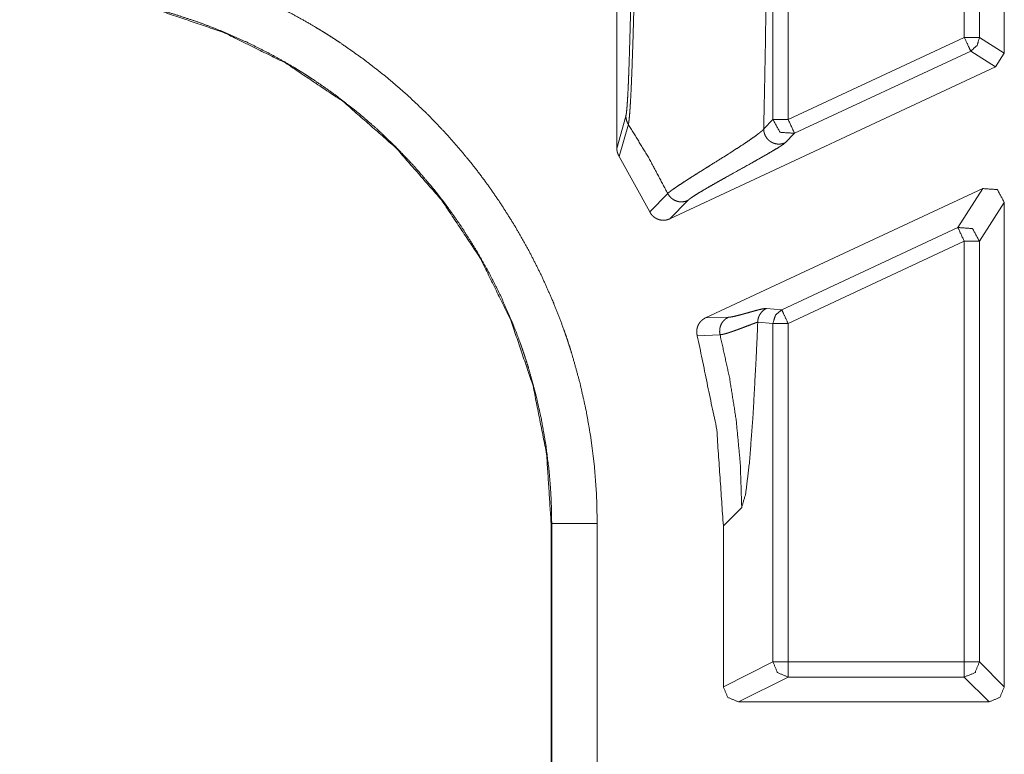
# Model space of a CAD drawing. Units: inches. Extents: x 54 to 130, y 2 to 132.
# Drawn here: x 113 to 113, y 15 to 16 of the extents above; entities that cross this region are included whole.
import ezdxf

# ---------------------------------------------------------------- set-up
doc = ezdxf.new("R2010")
doc.units = ezdxf.units.IN
doc.header["$MEASUREMENT"] = 0
doc.layers.add('1', color=7, linetype='Continuous')

msp = doc.modelspace()

# ---------------------------------------------------------------- linework, layer by layer
at = {"layer": '1', "color": 173, "linetype": 'Continuous', "lineweight": 18}
for p, q in [((113.17339, 16.49385), (113.17339, 15.54118)), ((113.27612, 15.56022), (113.27612, 16.47482)), ((113.28613, 16.47482), (113.28613, 15.56022)), ((113.42839, 15.60389), (113.42839, 16.43115)), ((113.40206, 16.42075), (113.40206, 15.61428)), ((113.41206, 15.61428), (113.41206, 16.42075)), ((113.40206, 15.61428), (113.28613, 15.56022)), ((113.42839, 15.60389), (113.41206, 15.61428)), ((113.29034, 15.55116), (113.40629, 15.60522)), ((113.40629, 15.60522), (113.42262, 15.59482)), ((113.42262, 15.59482), (113.42839, 15.60389)), ((113.20823, 15.49486), (113.42262, 15.59482)), ((113.17933, 15.56249), (113.17339, 15.54118)), ((113.27612, 15.56022), (113.27003, 15.55401)), ((113.17487, 15.53594), (113.18094, 15.55707)), ((113.28425, 15.54495), (113.29034, 15.55116)), ((113.19505, 15.49947), (113.17487, 15.53594)), ((113.41417, 15.51475), (113.23174, 15.42968)), ((113.41417, 15.51475), (113.39784, 15.48913)), ((113.20688, 15.51155), (113.19505, 15.49947)), ((113.20823, 15.49486), (113.22004, 15.50693)), ((113.41206, 15.48007), (113.42839, 15.50569)), ((113.42839, 15.18701), (113.42839, 15.50569)), ((113.39784, 15.48913), (113.28189, 15.43506)), ((113.28613, 15.426), (113.40206, 15.48007)), ((113.40206, 15.48007), (113.40206, 15.20334)), ((113.41206, 15.20334), (113.41206, 15.48007)), ((113.24679, 15.4301), (113.23174, 15.42968)), ((113.28189, 15.43506), (113.27189, 15.43591)), ((113.26612, 15.42685), (113.27612, 15.426)), ((113.27612, 15.20334), (113.27612, 15.426)), ((113.28613, 15.426), (113.28613, 15.20334)), ((113.22633, 15.41794), (113.24132, 15.41859)), ((113.25556, 15.30497), (113.24347, 15.29287)), ((113.13013, 15.29447), (113.1305, 15.29447)), ((113.13013, 15.29447), (113.13013, 14.99056)), ((113.1305, 15.29447), (113.1305, 14.99056)), ((113.16048, 14.99056), (113.16048, 15.29448)), ((113.24347, 15.29287), (113.24347, 15.18701)), ((113.27612, 15.20334), (113.24347, 15.18701)), ((113.40206, 15.20334), (113.28613, 15.20334)), ((113.42839, 15.18701), (113.41206, 15.20334)), ((113.25346, 15.17702), (113.28613, 15.19334)), ((113.28613, 15.19334), (113.40206, 15.19334)), ((113.40206, 15.19334), (113.41839, 15.17702)), ((113.41839, 15.17702), (113.25346, 15.17702))]:
    msp.add_line(p, q, dxfattribs=at)
for points, knots in [([(113.18556, 16.00814), (113.18556, 15.98853), (113.18554, 15.969), (113.18546, 15.93022), (113.18543, 15.92059), (113.18539, 15.91097), (113.18538, 15.90617), (113.18535, 15.90138), (113.18534, 15.89659), (113.18532, 15.89181), (113.18524, 15.87289), (113.18513, 15.85424), (113.1849, 15.81778), (113.18461, 15.78245), (113.18453, 15.77379), (113.18444, 15.76522), (113.18436, 15.75672), (113.18431, 15.75252), (113.18427, 15.74834), (113.18409, 15.73198), (113.18367, 15.70082), (113.18345, 15.68605), (113.18322, 15.67183), (113.18317, 15.66836), (113.1831, 15.66493), (113.18306, 15.66323), (113.18301, 15.65985), (113.18297, 15.65817), (113.18272, 15.64522), (113.18245, 15.63305), (113.18218, 15.62168), (113.18189, 15.61112), (113.18159, 15.6014), (113.18129, 15.59254), (113.18121, 15.59047), (113.18114, 15.58846), (113.18106, 15.58651), (113.18098, 15.58464), (113.18082, 15.58109), (113.1805, 15.57485), (113.18033, 15.57216), (113.18017, 15.56976), (113.18, 15.56766), (113.17966, 15.5644), (113.17933, 15.56249)], [0, 0, 0.044004, 0.087804, 0.174794, 0.196416, 0.217988, 0.228755, 0.239512, 0.250253, 0.260966, 0.303419, 0.345251, 0.427051, 0.506313, 0.52572, 0.54496, 0.564023, 0.573455, 0.582817, 0.619528, 0.689429, 0.722571, 0.75448, 0.762258, 0.769959, 0.77378, 0.781357, 0.785115, 0.814187, 0.841494, 0.867009, 0.890695, 0.912522, 0.932392, 0.937043, 0.941563, 0.945933, 0.950147, 0.958103, 0.972125, 0.978176, 0.983569, 0.988291, 0.995636, 1, 1]), ([(113.18094, 15.55707), (113.18094, 15.55708), (113.18094, 15.5571), (113.18095, 15.55711), (113.18095, 15.55713), (113.18097, 15.55715), (113.18097, 15.55719), (113.18098, 15.55723), (113.18101, 15.55732), (113.18103, 15.55742), (113.18107, 15.55762), (113.18112, 15.55785), (113.18121, 15.55838), (113.1813, 15.55899), (113.18149, 15.56046), (113.18166, 15.56226), (113.18184, 15.56436), (113.18202, 15.56677), (113.1822, 15.56948), (113.18239, 15.57248), (113.18274, 15.57933), (113.18283, 15.58122), (113.18292, 15.58317), (113.183, 15.5852), (113.18305, 15.58624), (113.18309, 15.58729), (113.18344, 15.59621), (113.18378, 15.60602), (113.18412, 15.61666), (113.18444, 15.62814), (113.18508, 15.6535), (113.18512, 15.65519), (113.1852, 15.65861), (113.18532, 15.66379), (113.18538, 15.6673), (113.18554, 15.67441), (113.18598, 15.6966), (113.18627, 15.71208), (113.18681, 15.74465), (113.18694, 15.75312), (113.18702, 15.75741), (113.18722, 15.77039), (113.18735, 15.77915), (113.18784, 15.81491), (113.18808, 15.83323), (113.18843, 15.86124), (113.18864, 15.88027), (113.18874, 15.8899), (113.18884, 15.89959), (113.18895, 15.90934), (113.18904, 15.91912), (113.18927, 15.94862), (113.18939, 15.96839), (113.18947, 15.98823), (113.18948, 15.9932), (113.18948, 16.00067), (113.18949, 16.00316), (113.18949, 16.00565), (113.18949, 16.0069), (113.18949, 16.00752), (113.18949, 16.00783), (113.18949, 16.00814)], [0, 0, 0.000018, 0.000061, 0.000097, 0.000141, 0.000196, 0.000286, 0.000384, 0.000591, 0.000811, 0.001277, 0.001799, 0.002981, 0.004349, 0.007634, 0.011631, 0.016315, 0.021673, 0.027684, 0.034341, 0.049539, 0.053731, 0.058075, 0.062573, 0.06487, 0.067201, 0.08699, 0.108731, 0.13234, 0.157775, 0.214007, 0.217756, 0.225322, 0.23682, 0.244583, 0.260353, 0.309529, 0.343844, 0.416033, 0.434813, 0.444312, 0.473095, 0.492495, 0.571754, 0.612354, 0.674441, 0.71662, 0.737949, 0.759437, 0.781029, 0.802711, 0.868096, 0.911893, 0.955862, 0.966881, 0.98343, 0.988948, 0.994474, 0.997237, 0.998619, 0.999311, 1, 1]), ([(113.27379, 16.00814), (113.27374, 15.91677), (113.27362, 15.86667), (113.27343, 15.8198), (113.27291, 15.74412), (113.27213, 15.67291), (113.27108, 15.60616), (113.27058, 15.57962), (113.27003, 15.55401)], [0, 0, 0.201199, 0.311511, 0.414714, 0.581345, 0.738151, 0.885142, 0.94359, 1, 1]), ([(113.16048, 15.29448), (113.16003, 15.31323), (113.15864, 15.33182), (113.15636, 15.35026), (113.15319, 15.36855), (113.14913, 15.38668), (113.14417, 15.40467), (113.14279, 15.40914), (113.14134, 15.4136), (113.14061, 15.41583), (113.13908, 15.42028), (113.1383, 15.4225), (113.13503, 15.4313), (113.13157, 15.43998), (113.12401, 15.45702), (113.11565, 15.47361), (113.10651, 15.48975), (113.09658, 15.50546), (113.0913, 15.51315), (113.08585, 15.52073), (113.08304, 15.52448), (113.08017, 15.5282), (113.07727, 15.53189), (113.0743, 15.53554), (113.06209, 15.54973), (113.04925, 15.56322), (113.03581, 15.57603), (113.02176, 15.58815), (113.0071, 15.5996), (112.99184, 15.61036), (112.98793, 15.61294), (112.98399, 15.61549), (112.98199, 15.61674), (112.98, 15.61798), (112.978, 15.61921), (112.97599, 15.62042), (112.96789, 15.62515), (112.95972, 15.62966), (112.9431, 15.63804), (112.92614, 15.64557), (112.90882, 15.65226), (112.89116, 15.65811), (112.8822, 15.66071), (112.87315, 15.6631), (112.8686, 15.66422), (112.86403, 15.66528), (112.85943, 15.66629), (112.85482, 15.66723), (112.83636, 15.67045), (112.81779, 15.67276), (112.79912, 15.67415), (112.78035, 15.67462)], [0, 0, 0.031412, 0.062637, 0.093757, 0.124843, 0.155971, 0.187217, 0.195054, 0.202911, 0.206835, 0.214714, 0.218653, 0.234376, 0.250038, 0.281243, 0.312356, 0.343435, 0.374565, 0.390183, 0.405821, 0.413668, 0.42153, 0.429396, 0.437281, 0.468634, 0.499827, 0.530916, 0.561996, 0.593147, 0.624421, 0.632265, 0.640124, 0.644066, 0.647996, 0.651935, 0.655861, 0.671563, 0.687203, 0.71837, 0.749462, 0.780555, 0.811703, 0.827328, 0.843005, 0.850863, 0.858721, 0.866601, 0.874482, 0.905871, 0.937207, 0.968566, 1, 1]), ([(112.78035, 15.64462), (112.79762, 15.64419), (112.81479, 15.64291), (112.83189, 15.64079), (112.84888, 15.63783), (112.85311, 15.63696), (112.85733, 15.63604), (112.86155, 15.63506), (112.86574, 15.63404), (112.87407, 15.63184), (112.88231, 15.62945), (112.89856, 15.62408), (112.91449, 15.61793), (112.93011, 15.611), (112.94541, 15.6033), (112.95293, 15.59915), (112.96037, 15.59481), (112.96222, 15.59369), (112.96407, 15.59256), (112.9659, 15.59142), (112.96774, 15.59027), (112.97137, 15.58794), (112.97498, 15.58556), (112.98901, 15.57567), (113.00252, 15.56515), (113.01545, 15.554), (113.02783, 15.54223), (113.03965, 15.52983), (113.0509, 15.51678), (113.05362, 15.51342), (113.0563, 15.51003), (113.05894, 15.50661), (113.06153, 15.50316), (113.06657, 15.4962), (113.07142, 15.48912), (113.08058, 15.47468), (113.08901, 15.45983), (113.09671, 15.44458), (113.10367, 15.42891), (113.10688, 15.42092), (113.1099, 15.41283), (113.11063, 15.41079), (113.11203, 15.4067), (113.11271, 15.40465), (113.11405, 15.40054), (113.11533, 15.39642), (113.11992, 15.37984), (113.12369, 15.36308), (113.12664, 15.34615), (113.12878, 15.32904), (113.12952, 15.32043), (113.13007, 15.31178), (113.13039, 15.30313), (113.1305, 15.29447)], [0, 0, 0.031403, 0.062718, 0.094041, 0.125402, 0.133258, 0.14111, 0.148983, 0.156832, 0.172479, 0.188085, 0.219204, 0.250264, 0.281319, 0.312466, 0.328089, 0.343743, 0.34767, 0.35161, 0.35554, 0.359481, 0.367333, 0.375184, 0.40641, 0.437534, 0.468573, 0.499637, 0.530795, 0.562112, 0.569976, 0.577841, 0.585685, 0.593524, 0.609161, 0.624758, 0.655855, 0.68691, 0.717973, 0.749144, 0.76479, 0.780493, 0.784434, 0.792301, 0.796225, 0.804083, 0.811924, 0.84322, 0.874452, 0.905704, 0.937046, 0.952771, 0.968517, 0.984255, 1, 1]), ([(112.78035, 15.64426), (112.82598, 15.64126), (112.87084, 15.63235), (112.91414, 15.61769), (112.95521, 15.59744), (112.99328, 15.57201), (113.02771, 15.54184), (113.05788, 15.5074), (113.08331, 15.46933), (113.10356, 15.42827), (113.11822, 15.38496), (113.12714, 15.34011), (113.13013, 15.29447)], [0, 0, 0.083276, 0.16657, 0.249843, 0.333239, 0.416624, 0.499995, 0.583375, 0.666761, 0.750149, 0.833419, 0.916707, 1, 1]), ([(113.40206, 15.61428), (113.40503, 15.60793), (113.40629, 15.60522)], [0, 0, 0.701027, 1, 1]), ([(113.41206, 15.61428), (113.4105, 15.60891), (113.40629, 15.60522)], [0, 0, 0.49995, 1, 1]), ([(113.17933, 15.56249), (113.17943, 15.56106), (113.17974, 15.55966), (113.18025, 15.55832), (113.18094, 15.55707)], [0, 0, 0.249771, 0.500064, 0.750069, 1, 1]), ([(113.27612, 15.56022), (113.28076, 15.55179), (113.29034, 15.55116)], [0, 0, 0.500326, 1, 1]), ([(113.20688, 15.51155), (113.19455, 15.53467), (113.18094, 15.55707)], [0, 0, 0.500017, 1, 1]), ([(113.27003, 15.55401), (113.27002, 15.554), (113.27002, 15.55399), (113.27, 15.55398), (113.26999, 15.55397), (113.26998, 15.55395), (113.26994, 15.55388), (113.2699, 15.55384), (113.26982, 15.55375), (113.26974, 15.55366), (113.26957, 15.55347), (113.26939, 15.55327), (113.26895, 15.55284), (113.26844, 15.55238), (113.2672, 15.55135), (113.26572, 15.55019), (113.26207, 15.54758), (113.25774, 15.54463), (113.25287, 15.54145), (113.24765, 15.5381), (113.24224, 15.53469), (113.23409, 15.52958), (113.23144, 15.52792), (113.22632, 15.52471), (113.22155, 15.52169), (113.21726, 15.51893), (113.21354, 15.51648), (113.21051, 15.5144), (113.20929, 15.51352), (113.20826, 15.51274), (113.20783, 15.5124), (113.20745, 15.51208), (113.20728, 15.51194), (113.20714, 15.5118), (113.20706, 15.51173), (113.20699, 15.51167), (113.20697, 15.51164), (113.20693, 15.51161), (113.2069, 15.51158), (113.20688, 15.51155)], [0, 0, 0.000214, 0.000363, 0.000577, 0.000804, 0.00113, 0.002108, 0.002879, 0.004438, 0.006014, 0.009357, 0.01291, 0.021005, 0.03003, 0.051141, 0.075799, 0.134653, 0.203451, 0.27982, 0.361175, 0.445075, 0.571285, 0.612388, 0.691685, 0.765701, 0.832706, 0.891029, 0.939298, 0.959133, 0.976031, 0.983262, 0.989708, 0.992631, 0.995229, 0.996578, 0.997771, 0.998301, 0.998955, 0.999486, 1, 1]), ([(113.27003, 15.55401), (113.27011, 15.55276), (113.27034, 15.55153), (113.27073, 15.55034), (113.27127, 15.54921), (113.27193, 15.54815), (113.27274, 15.54718), (113.27365, 15.54632), (113.27465, 15.54558), (113.27576, 15.54498), (113.27692, 15.54452), (113.27813, 15.5442), (113.27936, 15.54404), (113.28063, 15.54404), (113.28186, 15.54419), (113.28308, 15.54449), (113.28425, 15.54495)], [0, 0, 0.062494, 0.124995, 0.187556, 0.250043, 0.31237, 0.375217, 0.437668, 0.499815, 0.562763, 0.625048, 0.687491, 0.749734, 0.812756, 0.874939, 0.93726, 1, 1]), ([(113.17339, 15.54118), (113.17348, 15.53981), (113.17377, 15.53847), (113.17397, 15.53781), (113.17423, 15.53717), (113.17453, 15.53654), (113.17487, 15.53594)], [0, 0, 0.249611, 0.498257, 0.623317, 0.749354, 0.874743, 1, 1]), ([(113.22004, 15.50693), (113.22146, 15.5081), (113.22377, 15.50969), (113.22689, 15.51165), (113.23071, 15.51394), (113.23512, 15.5165), (113.24, 15.51928), (113.24525, 15.52223), (113.25071, 15.52527), (113.26175, 15.53142), (113.26703, 15.53439), (113.27194, 15.53718), (113.2763, 15.53972), (113.27995, 15.54192), (113.28144, 15.54287), (113.28266, 15.5437), (113.28361, 15.54439), (113.28425, 15.54495)], [0, 0, 0.024644, 0.062136, 0.111549, 0.171106, 0.239442, 0.314686, 0.395241, 0.478912, 0.648137, 0.729287, 0.804898, 0.872478, 0.92952, 0.95311, 0.972899, 0.988691, 1, 1]), ([(113.42839, 15.50569), (113.42377, 15.51412), (113.41417, 15.51475)], [0, 0, 0.499988, 1, 1]), ([(113.20688, 15.51155), (113.20789, 15.50991), (113.20921, 15.5085), (113.21077, 15.50737), (113.21253, 15.50656), (113.21439, 15.5061), (113.21632, 15.50601), (113.21823, 15.50629), (113.22004, 15.50693)], [0, 0, 0.124873, 0.249898, 0.375003, 0.500543, 0.624918, 0.750045, 0.875503, 1, 1]), ([(113.19505, 15.49947), (113.19552, 15.49862), (113.19607, 15.49783), (113.19637, 15.49746), (113.1967, 15.4971), (113.19703, 15.49675), (113.19739, 15.49642), (113.19814, 15.49582), (113.19895, 15.49529), (113.19979, 15.49484), (113.20069, 15.49448), (113.20162, 15.49421), (113.20257, 15.49402), (113.20305, 15.49396), (113.20353, 15.49393), (113.20401, 15.49392), (113.20449, 15.49393), (113.20546, 15.49402), (113.20641, 15.49421), (113.20733, 15.49449), (113.20823, 15.49486)], [0, 0, 0.062513, 0.12474, 0.155761, 0.187231, 0.218585, 0.249804, 0.312307, 0.374646, 0.436648, 0.499349, 0.561732, 0.6244, 0.655791, 0.687044, 0.718228, 0.749411, 0.812058, 0.874746, 0.93722, 1, 1]), ([(113.39784, 15.48913), (113.40744, 15.48849), (113.41206, 15.48007)], [0, 0, 0.500095, 1, 1]), ([(113.24679, 15.4301), (113.24529, 15.42924), (113.24397, 15.42813), (113.24285, 15.42682), (113.24198, 15.42533), (113.24138, 15.42371), (113.24107, 15.42202), (113.24104, 15.42029), (113.24132, 15.41859)], [0, 0, 0.125242, 0.249797, 0.375037, 0.500082, 0.625058, 0.749983, 0.874975, 1, 1]), ([(113.27189, 15.43591), (113.27104, 15.43589), (113.26987, 15.43571), (113.26845, 15.43542), (113.26681, 15.43502), (113.26503, 15.43456), (113.26313, 15.43404), (113.26117, 15.43349), (113.2592, 15.43294), (113.25723, 15.43239), (113.25532, 15.43187), (113.25351, 15.43139), (113.25181, 15.43097), (113.25026, 15.43061), (113.2489, 15.43035), (113.24774, 15.43017), (113.24679, 15.4301)], [0, 0, 0.0328, 0.078701, 0.134863, 0.200205, 0.271618, 0.347937, 0.426485, 0.506142, 0.585193, 0.662049, 0.734565, 0.802152, 0.863698, 0.917669, 0.963072, 1, 1]), ([(113.27189, 15.43591), (113.27065, 15.43522), (113.26952, 15.43437), (113.26853, 15.43336), (113.26769, 15.43222), (113.26701, 15.43098), (113.26651, 15.42965), (113.26621, 15.42826), (113.26612, 15.42685)], [0, 0, 0.124898, 0.250172, 0.374764, 0.499865, 0.625034, 0.750076, 0.8751, 1, 1]), ([(113.28189, 15.43506), (113.27769, 15.43137), (113.27612, 15.426)], [0, 0, 0.49998, 1, 1]), ([(113.28189, 15.43506), (113.28315, 15.43235), (113.28612, 15.426)], [0, 0, 0.298928, 1, 1]), ([(113.23173, 15.42968), (113.23095, 15.42928), (113.23022, 15.42881), (113.22952, 15.42827), (113.22888, 15.42767), (113.22828, 15.42703), (113.22775, 15.42633), (113.22752, 15.42596), (113.22728, 15.42559), (113.22707, 15.4252), (113.22688, 15.4248), (113.22655, 15.42399), (113.22629, 15.42315), (113.22619, 15.42273), (113.22611, 15.4223), (113.22604, 15.42186), (113.22599, 15.42142), (113.22597, 15.42054), (113.22601, 15.41967), (113.22614, 15.4188), (113.22633, 15.41794)], [0, 0, 0.062669, 0.124403, 0.187281, 0.249462, 0.312315, 0.374755, 0.405591, 0.437111, 0.468403, 0.499889, 0.562247, 0.624472, 0.655703, 0.686888, 0.718379, 0.749863, 0.812304, 0.874549, 0.937188, 1, 1]), ([(113.24132, 15.41859), (113.24226, 15.41869), (113.24341, 15.41892), (113.24476, 15.41926), (113.24628, 15.4197), (113.24795, 15.42023), (113.24973, 15.42084), (113.2516, 15.4215), (113.25354, 15.42221), (113.2555, 15.42293), (113.25742, 15.42367), (113.26107, 15.42506), (113.2627, 15.42567), (113.2641, 15.42619), (113.26473, 15.4264), (113.26528, 15.42659), (113.26551, 15.42667), (113.26573, 15.42674), (113.26584, 15.42677), (113.26594, 15.4268), (113.26599, 15.42682), (113.26603, 15.42683), (113.26607, 15.42684), (113.26612, 15.42685)], [0, 0, 0.036009, 0.081091, 0.133904, 0.194478, 0.261261, 0.333168, 0.409137, 0.487949, 0.56755, 0.646264, 0.795219, 0.86159, 0.918847, 0.944122, 0.966192, 0.975644, 0.984508, 0.988657, 0.992789, 0.994839, 0.996411, 0.997964, 1, 1]), ([(113.26612, 15.42685), (113.26563, 15.41522), (113.26511, 15.40408), (113.26296, 15.36465), (113.26067, 15.33468), (113.25813, 15.31369), (113.25556, 15.30497)], [0, 0, 0.094901, 0.185964, 0.508094, 0.753374, 0.925886, 1, 1]), ([(113.24347, 15.29287), (113.23916, 15.35599), (113.22633, 15.41794)], [0, 0, 0.500039, 1, 1]), ([(113.25556, 15.30497), (113.25464, 15.33365), (113.25196, 15.36222), (113.2475, 15.39057), (113.24132, 15.41859)], [0, 0, 0.24998, 0.499961, 0.749975, 1, 1]), ([(113.16048, 15.29448), (113.14564, 15.29447), (113.1305, 15.29447)], [0, 0, 0.495007, 1, 1]), ([(113.27612, 15.20334), (113.27905, 15.19627), (113.28612, 15.19334)], [0, 0, 0.499951, 1, 1]), ([(113.41206, 15.20334), (113.40913, 15.19627), (113.40206, 15.19334)], [0, 0, 0.499951, 1, 1]), ([(113.24347, 15.18701), (113.2464, 15.17994), (113.25347, 15.17702)], [0, 0, 0.499971, 1, 1]), ([(113.41839, 15.17702), (113.42546, 15.17995), (113.42839, 15.18701)], [0, 0, 0.500049, 1, 1])]:
    msp.add_open_spline(points, degree=1, knots=knots, dxfattribs=at)
for points in [[(113.41206, 15.61428), (113.40206, 15.61428)], [(113.28612, 15.56022), (113.27612, 15.56022)], [(113.28612, 15.56022), (113.29034, 15.55116)], [(113.39784, 15.48913), (113.40206, 15.48007)], [(113.40206, 15.48007), (113.41206, 15.48007)], [(113.27612, 15.426), (113.28612, 15.426)], [(113.28612, 15.20334), (113.27612, 15.20334)], [(113.28612, 15.20334), (113.28612, 15.19334)], [(113.41206, 15.20334), (113.40206, 15.20334)], [(113.40206, 15.20334), (113.40206, 15.19334)]]:
    msp.add_open_spline(points, degree=1, dxfattribs=at)

doc.saveas('drawing.dxf')
